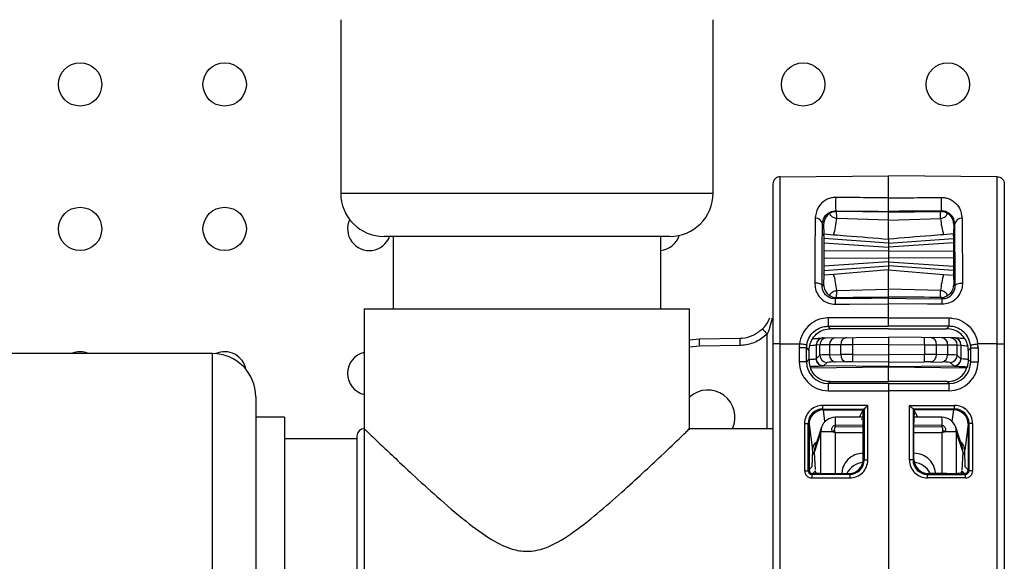
# Model space of a CAD drawing. Units: millimetres. Extents: x 7980 to 17478, y -1377 to 4127.
# Drawn here: x 8820 to 8888, y 533 to 571 of the extents above; entities that cross this region are included whole.
import ezdxf

# ---------------------------------------------------------------- set-up
doc = ezdxf.new("R2010")
doc.units = ezdxf.units.MM
doc.header["$LTSCALE"] = 10
doc.layers.add('ROTH DETALJIT', color=7, linetype='Continuous')

msp = doc.modelspace()

# ---------------------------------------------------------------- linework, layer by layer
at = {"layer": 'ROTH DETALJIT', "color": 7, "linetype": 'Continuous', "lineweight": 25}
for p, q in [((8841.7, 570.916), (8841.7, 558.916)), ((8867.45, 558.916), (8867.45, 570.916)), ((8872.082, 560.05), (8879.587, 560.115)), ((8887.091, 560.05), (8879.587, 560.115)), ((8841.7, 558.916), (8867.45, 558.916)), ((8875.979, 557.636), (8875.935, 557.679)), ((8879.587, 557.605), (8875.979, 557.636)), ((8879.587, 557.648), (8879.587, 557.605)), ((8879.587, 557.605), (8883.195, 557.636)), ((8883.195, 557.636), (8883.238, 557.679)), ((8879.587, 557.052), (8876.001, 557.155)), ((8879.587, 557.052), (8883.172, 557.155)), ((8875.011, 556.796), (8875.086, 556.72)), ((8875.086, 556.72), (8875.102, 556.105)), ((8884.087, 556.72), (8884.072, 556.105)), ((8884.163, 556.796), (8884.087, 556.72)), ((8864.45, 555.916), (8844.7, 555.916)), ((8845.325, 555.916), (8845.325, 550.916)), ((8863.825, 550.916), (8863.825, 555.916)), ((8879.587, 555.456), (8875.101, 555.77)), ((8875.109, 555.96), (8875.102, 556.105)), ((8875.102, 556.105), (8875.787, 556.037)), ((8875.109, 555.96), (8875.105, 555.96)), ((8879.587, 555.456), (8884.072, 555.77)), ((8879.587, 555.734), (8879.587, 553.598)), ((8884.072, 556.105), (8883.386, 556.037)), ((8884.064, 555.96), (8884.072, 556.105)), ((8884.064, 555.96), (8884.068, 555.96)), ((8879.587, 554.916), (8875.096, 554.9)), ((8875.098, 555.48), (8879.587, 555.166)), ((8884.075, 555.48), (8879.587, 555.166)), ((8879.587, 554.916), (8884.077, 554.9)), ((8875.096, 554.432), (8879.587, 554.416)), ((8884.077, 554.432), (8879.587, 554.416)), ((8879.587, 554.166), (8875.098, 553.852)), ((8875.101, 553.562), (8879.587, 553.876)), ((8879.587, 553.598), (8875.787, 553.295)), ((8879.587, 554.166), (8884.075, 553.852)), ((8884.072, 553.562), (8879.587, 553.876)), ((8879.587, 553.598), (8883.386, 553.295)), ((8875.102, 553.227), (8875.086, 552.612)), ((8875.109, 553.372), (8875.102, 553.227)), ((8875.787, 553.295), (8875.102, 553.227)), ((8875.109, 553.372), (8875.105, 553.372)), ((8883.386, 553.295), (8884.072, 553.227)), ((8884.064, 553.372), (8884.072, 553.227)), ((8884.064, 553.372), (8884.068, 553.372)), ((8884.072, 553.227), (8884.087, 552.612)), ((8875.086, 552.612), (8874.985, 552.509)), ((8876.001, 552.177), (8879.587, 552.28)), ((8883.172, 552.177), (8879.587, 552.28)), ((8884.087, 552.612), (8884.189, 552.509)), ((8875.888, 551.605), (8875.979, 551.696)), ((8879.587, 551.727), (8879.587, 551.637)), ((8883.285, 551.605), (8883.195, 551.696)), ((8843.325, 550.916), (8843.325, 519.216)), ((8843.325, 550.916), (8865.825, 550.916)), ((8865.825, 542.544), (8865.825, 550.916)), ((8879.586, 550.278), (8879.587, 551.257)), ((8875.409, 549.701), (8879.587, 549.701)), ((8875.578, 549.532), (8875.409, 549.701)), ((8879.587, 549.532), (8875.578, 549.532)), ((8883.764, 549.701), (8879.587, 549.701)), ((8879.587, 549.532), (8883.596, 549.532)), ((8883.596, 549.532), (8883.764, 549.701)), ((8865.825, 548.77), (8866.499, 548.827)), ((8866.499, 548.827), (8869.294, 548.876)), ((8871.194, 542.616), (8871.194, 549.153)), ((8875.082, 548.904), (8879.587, 548.944)), ((8879.587, 548.944), (8879.587, 546.885)), ((8884.091, 548.904), (8879.587, 548.944)), ((8866.499, 548.327), (8865.825, 548.264)), ((8869.294, 548.376), (8866.499, 548.327)), ((8871.587, 548.483), (8871.587, 513.349)), ((8872.082, 548.483), (8873.424, 548.483)), ((8872.082, 513.349), (8872.082, 548.483)), ((8873.404, 548.202), (8873.404, 547.245)), ((8873.908, 548.202), (8873.404, 548.202)), ((8873.908, 547.245), (8873.908, 548.202)), ((8873.908, 548.202), (8874.078, 548.033)), ((8874.587, 548.404), (8874.586, 548.404)), ((8874.586, 548.404), (8874.586, 547.455)), ((8874.835, 548.407), (8874.587, 548.404)), ((8875.506, 548.412), (8874.835, 548.407)), ((8874.835, 547.701), (8874.835, 548.407)), ((8876.275, 548.418), (8875.506, 548.412)), ((8875.506, 548.412), (8875.506, 547.729)), ((8877.099, 548.422), (8876.275, 548.418)), ((8876.275, 547.743), (8876.275, 548.418)), ((8879.587, 548.444), (8877.099, 548.422)), ((8877.099, 548.422), (8877.099, 547.743)), ((8879.587, 548.444), (8882.075, 548.422)), ((8882.075, 548.422), (8882.075, 547.743)), ((8882.075, 548.422), (8882.898, 548.418)), ((8882.898, 547.743), (8882.898, 548.418)), ((8882.898, 548.418), (8883.667, 548.412)), ((8883.667, 548.412), (8883.667, 547.729)), ((8883.667, 548.412), (8884.338, 548.407)), ((8884.338, 547.701), (8884.338, 548.407)), ((8884.338, 548.407), (8884.587, 548.404)), ((8884.587, 548.404), (8884.588, 548.404)), ((8884.588, 548.404), (8884.588, 547.455)), ((8885.265, 548.202), (8885.096, 548.033)), ((8885.265, 548.202), (8885.77, 548.202)), ((8885.265, 547.245), (8885.265, 548.202)), ((8887.091, 548.483), (8885.75, 548.483)), ((8885.77, 548.202), (8885.77, 547.245)), ((8887.091, 513.349), (8887.091, 548.483)), ((8887.587, 548.483), (8887.587, 513.349)), ((8832.825, 547.816), (8818.825, 547.816)), ((8832.825, 514.016), (8832.825, 547.816)), ((8874.078, 547.414), (8873.908, 547.245)), ((8874.078, 548.033), (8874.078, 547.414)), ((8874.078, 547.391), (8874.078, 547.414)), ((8874.586, 547.455), (8874.587, 547.455)), ((8874.587, 547.455), (8874.835, 547.701)), ((8875.506, 547.729), (8876.275, 547.743)), ((8877.099, 547.743), (8879.587, 547.721)), ((8882.075, 547.743), (8879.587, 547.721)), ((8883.667, 547.729), (8882.898, 547.743)), ((8884.587, 547.455), (8884.338, 547.701)), ((8884.588, 547.455), (8884.587, 547.455)), ((8885.096, 548.033), (8885.096, 547.414)), ((8885.096, 547.414), (8885.265, 547.245)), ((8885.096, 547.391), (8885.096, 547.414)), ((8873.908, 547.245), (8873.404, 547.245)), ((8874.187, 546.834), (8879.587, 546.885)), ((8875.082, 546.955), (8875.081, 546.955)), ((8875.331, 547.201), (8875.082, 546.955)), ((8879.587, 546.916), (8875.082, 546.955)), ((8876.687, 547.243), (8875.918, 547.229)), ((8879.587, 547.222), (8877.099, 547.243)), ((8879.587, 547.222), (8882.075, 547.243)), ((8879.587, 546.916), (8884.091, 546.955)), ((8879.587, 545.874), (8879.587, 546.885)), ((8879.587, 546.885), (8884.986, 546.834)), ((8882.486, 547.243), (8883.256, 547.229)), ((8883.843, 547.201), (8884.091, 546.955)), ((8884.091, 546.955), (8884.092, 546.955)), ((8885.265, 547.245), (8885.77, 547.245)), ((8875.408, 545.745), (8875.536, 545.873)), ((8879.587, 545.744), (8875.408, 545.745)), ((8875.536, 545.873), (8879.587, 545.874)), ((8883.637, 545.873), (8879.587, 545.874)), ((8879.587, 545.744), (8883.765, 545.745)), ((8879.587, 545.744), (8879.587, 516.087)), ((8883.765, 545.745), (8883.637, 545.873)), ((8835.825, 544.816), (8835.825, 517.016)), ((8875.404, 545.245), (8879.587, 545.244)), ((8883.77, 545.245), (8879.587, 545.244)), ((8878.145, 544.227), (8875.024, 544.226)), ((8878.145, 540.454), (8878.145, 544.227)), ((8881.028, 540.454), (8881.028, 544.227)), ((8881.028, 544.227), (8884.15, 544.226)), ((8837.825, 543.416), (8835.825, 543.416)), ((8837.825, 543.416), (8837.825, 518.416)), ((8875.026, 543.976), (8877.898, 543.977)), ((8875.086, 543.916), (8875.026, 543.976)), ((8875.078, 543.916), (8875.086, 543.916)), ((8875.184, 543.102), (8875.078, 543.916)), ((8875.086, 543.916), (8877.837, 543.916)), ((8877.834, 543.409), (8875.898, 543.404)), ((8877.57, 543.408), (8877.837, 543.916)), ((8877.898, 543.977), (8877.837, 543.916)), ((8877.898, 543.977), (8877.898, 543.977)), ((8877.898, 543.977), (8877.898, 540.454)), ((8884.147, 543.976), (8881.276, 543.977)), ((8881.276, 543.977), (8881.276, 543.977)), ((8881.276, 543.977), (8881.276, 540.454)), ((8881.276, 543.977), (8881.337, 543.916)), ((8884.087, 543.916), (8881.337, 543.916)), ((8881.603, 543.408), (8881.337, 543.916)), ((8883.276, 543.404), (8881.339, 543.409)), ((8883.989, 543.102), (8884.095, 543.916)), ((8884.087, 543.916), (8884.147, 543.976)), ((8884.095, 543.916), (8884.087, 543.916)), ((8873.775, 542.976), (8873.775, 539.706)), ((8873.775, 542.976), (8874.027, 542.976)), ((8874.027, 539.706), (8874.027, 542.976)), ((8874.027, 542.976), (8874.083, 542.921)), ((8874.083, 542.921), (8874.318, 541.118)), ((8874.087, 542.89), (8874.087, 539.766)), ((8874.95, 542.714), (8874.465, 541.231)), ((8875.891, 542.848), (8877.837, 542.88)), ((8875.891, 542.848), (8875.892, 542.711)), ((8877.837, 542.735), (8875.892, 542.711)), ((8877.837, 540.515), (8877.837, 543.047)), ((8881.337, 540.515), (8881.337, 543.047)), ((8881.337, 542.88), (8883.282, 542.848)), ((8883.282, 542.711), (8881.337, 542.735)), ((8883.282, 542.711), (8883.282, 542.848)), ((8884.708, 541.231), (8884.224, 542.714)), ((8885.091, 542.921), (8884.856, 541.118)), ((8885.087, 542.89), (8885.087, 539.766)), ((8885.146, 542.976), (8885.091, 542.921)), ((8885.398, 542.976), (8885.146, 542.976)), ((8885.146, 539.706), (8885.146, 542.976)), ((8885.398, 542.976), (8885.398, 539.706)), ((8842.825, 542.116), (8842.825, 519.716)), ((8871.587, 542.616), (8865.75, 542.616)), ((8874.904, 542.404), (8874.435, 540.966)), ((8875.697, 542.404), (8874.904, 542.404)), ((8874.904, 539.525), (8874.904, 542.404)), ((8877.837, 542.318), (8875.892, 542.319)), ((8875.892, 542.319), (8875.892, 539.516)), ((8883.282, 542.319), (8881.337, 542.318)), ((8883.282, 539.516), (8883.282, 542.319)), ((8884.269, 542.404), (8883.477, 542.404)), ((8884.739, 540.966), (8884.269, 542.404)), ((8884.269, 542.404), (8884.269, 539.525)), ((8842.825, 541.916), (8837.825, 541.916)), ((8884.584, 541.611), (8884.708, 541.513)), ((8874.318, 541.118), (8874.288, 539.967)), ((8874.471, 541.23), (8874.435, 540.966)), ((8874.435, 540.966), (8874.509, 539.793)), ((8877.837, 540.915), (8877.832, 540.915)), ((8877.832, 540.915), (8877.837, 540.91)), ((8881.341, 540.915), (8881.337, 540.915)), ((8881.337, 540.91), (8881.341, 540.915)), ((8884.663, 539.754), (8884.739, 540.966)), ((8884.739, 540.966), (8884.7, 541.23)), ((8884.886, 539.967), (8884.856, 541.118)), ((8874.288, 539.967), (8874.027, 539.706)), ((8874.288, 539.949), (8874.288, 539.967)), ((8877.898, 540.454), (8877.837, 540.515)), ((8877.898, 540.454), (8878.145, 540.454)), ((8881.276, 540.454), (8881.028, 540.454)), ((8881.276, 540.454), (8881.337, 540.515)), ((8884.886, 539.967), (8885.146, 539.706)), ((8884.886, 539.949), (8884.886, 539.967)), ((8873.775, 539.706), (8874.027, 539.706)), ((8874.277, 539.456), (8874.503, 539.683)), ((8876.898, 539.455), (8874.277, 539.456)), ((8874.337, 539.516), (8874.587, 539.516)), ((8874.57, 539.55), (8874.503, 539.683)), ((8875.569, 539.516), (8876.837, 539.516)), ((8876.837, 539.516), (8876.898, 539.455)), ((8882.336, 539.516), (8882.276, 539.455)), ((8882.276, 539.455), (8884.897, 539.456)), ((8883.604, 539.516), (8882.336, 539.516)), ((8884.837, 539.516), (8884.587, 539.516)), ((8884.604, 539.55), (8884.67, 539.683)), ((8884.897, 539.456), (8884.67, 539.683)), ((8885.398, 539.706), (8885.146, 539.706)), ((8874.275, 539.206), (8876.896, 539.205)), ((8884.899, 539.206), (8882.278, 539.205))]:
    msp.add_line(p, q, dxfattribs=at)
at = {"layer": 'ROTH DETALJIT', "color": 7, "linetype": 'Continuous', "lineweight": 25, "flags": 128}
for points in [[(8875.109, 555.96), (8875.107, 555.979), (8875.105, 555.954), (8875.103, 555.886), (8875.101, 555.777), (8875.1, 555.631), (8875.098, 555.452), (8875.097, 555.247), (8875.096, 555.023), (8875.096, 554.786), (8875.096, 554.546), (8875.096, 554.309), (8875.097, 554.085), (8875.098, 553.88), (8875.1, 553.701), (8875.101, 553.555), (8875.103, 553.446), (8875.105, 553.378), (8875.107, 553.353), (8875.109, 553.372)], [(8884.064, 555.96), (8884.066, 555.979), (8884.068, 555.954), (8884.07, 555.886), (8884.072, 555.777), (8884.074, 555.631), (8884.075, 555.452), (8884.076, 555.247), (8884.077, 555.023), (8884.078, 554.786), (8884.078, 554.546), (8884.077, 554.309), (8884.076, 554.085), (8884.075, 553.88), (8884.074, 553.701), (8884.072, 553.555), (8884.07, 553.446), (8884.068, 553.378), (8884.066, 553.353), (8884.064, 553.372)], [(8874.985, 552.509), (8874.974, 552.545), (8874.945, 552.579), (8874.898, 552.61), (8874.835, 552.638), (8874.759, 552.66), (8874.672, 552.677), (8874.578, 552.687), (8874.48, 552.691)], [(8884.189, 552.509), (8884.199, 552.545), (8884.229, 552.579), (8884.275, 552.61), (8884.338, 552.638), (8884.415, 552.66), (8884.501, 552.677), (8884.596, 552.687), (8884.693, 552.691)], [(8879.587, 551.637), (8878.392, 551.627), (8875.888, 551.605)], [(8879.587, 551.637), (8880.781, 551.627), (8883.285, 551.605)], [(8875.888, 551.224), (8876.888, 551.233), (8879.587, 551.257)], [(8883.285, 551.224), (8882.285, 551.233), (8879.587, 551.257)], [(8879.586, 550.278), (8878.586, 550.278), (8875.405, 550.278)], [(8879.587, 550.278), (8880.587, 550.278), (8883.769, 550.278)], [(8877.844, 543.355), (8877.779, 543.306), (8877.683, 543.25), (8877.68, 543.249), (8877.68, 543.249), (8877.68, 543.249), (8877.68, 543.249), (8877.68, 543.249)], [(8874.95, 542.714), (8874.919, 542.595), (8874.904, 542.404)], [(8884.269, 542.404), (8884.254, 542.595), (8884.224, 542.714)]]:
    msp.add_lwpolyline(points, dxfattribs=at)
at = {"layer": 'ROTH DETALJIT', "color": 7, "linetype": 'Continuous', "lineweight": 25}
for centre in [(8823.676, 566.438), (8833.676, 566.438), (8873.676, 566.438), (8883.676, 566.438), (8823.676, 556.438), (8833.676, 556.438)]:
    msp.add_circle(centre, 1.5, dxfattribs=at)
for centre, radius, start, end in [((8844.7, 558.916), 3, 180, 270), ((8864.45, 558.916), 3, 270, 0), ((8883.379, 558.147), 7.458, 176.39817, 183.59855), ((8875.795, 558.147), 7.458, 356.40145, 3.60183), ((8875.971, 556.736), 0.9, 89.50463, 118.24919), ((8883.203, 556.736), 0.9, 61.75081, 90.49537), ((8843.676, 556.438), 1.5, 154.4064, 339.65027), ((8874.562, 556.719), 0.456, 9.78567, 96.97575), ((8869.097, 557.898), 6.944, 344.4553, 353.85711), ((8890.077, 557.898), 6.944, 186.14289, 195.5447), ((8884.612, 556.719), 0.456, 83.02425, 170.21433), ((8863.676, 556.438), 1.5, 275.70372, 342.5925), ((8869.097, 551.434), 6.944, 6.14289, 15.5447), ((8890.077, 551.434), 6.944, 164.4553, 173.85711), ((8875.971, 552.596), 0.9, 241.75081, 270.49537), ((8888.818, 551.415), 12.931, 179.15642, 180.84832), ((8883.203, 552.596), 0.9, 269.50463, 298.24919), ((8870.355, 551.415), 12.931, 359.15168, 0.84358), ((8892.894, 550.121), 17.49, 179.48607, 181.37771), ((8866.279, 550.121), 17.49, 358.62229, 0.51393), ((8878.159, 555.924), 9.714, 221.27487, 224.18902), ((8873.663, 548.577), 7.168, 178.00162, 181.99838), ((8875.577, 548.033), 1.5, 145.53886, 180.00052), ((8875.085, 548.404), 0.5, 104.86908, 180.00887), ((8875.087, 548.404), 0.5, 90.50431, 180.00449), ((8875.335, 548.407), 0.5, 90.50431, 180.00449), ((8875.968, 548.451), 0.463, 96.17238, 184.89461), ((8876.737, 548.458), 0.463, 96.17238, 184.89461), ((8891.424, 548.672), 14.327, 179.0002, 180.9998), ((8867.75, 548.672), 14.327, 359.0002, 0.9998), ((8882.437, 548.458), 0.463, 355.10539, 83.82762), ((8883.206, 548.451), 0.463, 355.10539, 83.82762), ((8883.838, 548.407), 0.5, 359.99551, 89.49569), ((8884.087, 548.404), 0.5, 359.99551, 89.49569), ((8884.088, 548.404), 0.5, 359.99106, 76.60587), ((8883.596, 548.033), 1.5, 359.99948, 34.46114), ((8875.404, 548.202), 2, 171.92478, 180), ((8875.409, 548.202), 1.5, 171.92641, 180.00146), ((8883.765, 548.202), 1.5, 359.99854, 8.07359), ((8883.769, 548.202), 2, 360, 8.07522), ((8823.676, 546.438), 1.5, 66.76827, 113.23173), ((8832.825, 544.816), 3, 0, 90), ((8833.676, 546.438), 1.5, 10.49585, 114.129), ((8843.676, 546.438), 1.5, 103.52967, 256.47033), ((8875.086, 547.455), 0.5, 180.00138, 269.49047), ((8875.398, 542.197), 5.533, 88.88265, 95.84352), ((8875.335, 547.702), 0.5, 180.02022, 269.47978), ((8875.974, 547.694), 0.469, 175.75497, 263.1867), ((8876.743, 547.708), 0.469, 175.75497, 263.1867), ((8876.713, 475.083), 72.661, 89.69582, 90.34505), ((8892.013, 547.493), 14.916, 179.0399, 180.96025), ((8882.46, 475.083), 72.661, 89.65495, 90.30418), ((8867.161, 547.493), 14.916, 359.03975, 0.9601), ((8882.431, 547.708), 0.469, 276.8133, 4.24503), ((8883.2, 547.694), 0.469, 276.8133, 4.24503), ((8883.775, 542.197), 5.533, 84.15648, 91.11735), ((8883.838, 547.702), 0.5, 270.52022, 359.97978), ((8884.088, 547.455), 0.5, 270.50953, 359.99862), ((8875.404, 547.245), 2, 179.99782, 269.99345), ((8875.408, 547.245), 1.5, 179.99539, 269.99298), ((8875.824, 542.988), 4.242, 88.72655, 96.67384), ((8876.905, 529.762), 17.482, 89.36628, 90.71547), ((8882.268, 529.762), 17.482, 89.28453, 90.63372), ((8883.35, 542.988), 4.242, 83.32616, 91.27345), ((8883.765, 547.245), 1.5, 270.00702, 0.00461), ((8883.77, 547.245), 2, 270.00655, 0.00218), ((8890.025, 545.367), 14.622, 178.52031, 180.47969), ((8869.149, 545.367), 14.622, 359.52031, 1.47969), ((8867.086, 543.416), 1.876, 334.76355, 132.22133), ((8875.024, 542.977), 1.249, 90.01724, 180.01767), ((8882.78, 544.169), 7.756, 179.57737, 181.42321), ((8893.663, 528.597), 22.025, 134.79257, 135.70774), ((8865.511, 528.597), 22.025, 44.29226, 45.20743), ((8876.394, 544.169), 7.756, 358.57679, 0.42263), ((8884.149, 542.977), 1.249, 359.98233, 89.98276), ((8875.026, 542.977), 0.999, 90.00114, 180.0425), ((8875.086, 542.912), 1.004, 90.45202, 179.53803), ((8875.9, 542.404), 1, 90.13398, 161.91751), ((8885.4, 543.015), 9.51, 177.65221, 181.005), ((8861.28, 543.145), 16.557, 359.65984, 2.67122), ((8897.893, 543.145), 16.557, 177.32878, 180.34016), ((8883.273, 542.404), 1, 18.08249, 89.86602), ((8869.417, 542.963), 13.866, 359.52176, 1.82102), ((8884.087, 542.912), 1.004, 0.46197, 89.54798), ((8884.147, 542.977), 0.999, 359.9575, 89.99886), ((8843.325, 542.116), 0.5, 90, 180), ((8879.405, 536.172), 7.252, 119.41925, 120.75314), ((8879.768, 536.172), 7.252, 59.24686, 60.58075), ((8874.256, 541.013), 0.185, 286.92354, 345.13541), ((8877.832, 539.421), 1.493, 89.99889, 180.08854), ((8881.341, 539.421), 1.493, 359.91146, 90.00111), ((8884.917, 541.013), 0.185, 194.86396, 253.07137), ((8878.035, 538.811), 1.503, 98.48855, 152.03758), ((8876.838, 540.515), 0.999, 269.98806, 0.01194), ((8876.897, 540.454), 1.249, 269.95887, 0.0062), ((8876.899, 540.454), 0.999, 269.92818, 0.02815), ((8882.277, 540.454), 1.249, 179.9938, 270.04113), ((8882.274, 540.454), 0.999, 179.97185, 270.07182), ((8882.336, 540.515), 0.999, 179.98806, 270.01194), ((8881.139, 538.811), 1.503, 27.96242, 81.51134), ((8874.275, 539.706), 0.5, 179.98233, 269.98276), ((8874.277, 539.706), 0.249, 179.88304, 270.04714), ((8874.337, 539.766), 0.25, 180.08169, 269.91831), ((8882.03, 539.264), 7.756, 178.57679, 180.42263), ((8874.844, 539.852), 0.38, 202.88172, 206.43724), ((8875.326, 546.995), 7.483, 264.20175, 271.8674), ((8884.652, 539.263), 7.756, 178.57679, 180.42263), ((8874.522, 539.263), 7.756, 359.57737, 1.42321), ((8883.848, 546.995), 7.483, 268.1326, 275.79825), ((8884.33, 539.852), 0.38, 333.56276, 337.11828), ((8884.837, 539.766), 0.25, 270.08169, 359.91831), ((8884.897, 539.706), 0.249, 269.95286, 0.11696), ((8877.143, 539.264), 7.756, 359.57737, 1.42321), ((8884.899, 539.706), 0.5, 270.01724, 0.01767)]:
    msp.add_arc(centre, radius, start, end, dxfattribs=at)
for points in [[(8872.082, 560.05), (8872.017, 560.042), (8871.887, 560.026), (8871.723, 559.91), (8871.609, 559.746), (8871.594, 559.615), (8871.587, 559.55)], [(8887.091, 560.05), (8887.156, 560.042), (8887.286, 560.026), (8887.45, 559.91), (8887.564, 559.746), (8887.579, 559.615), (8887.587, 559.55)], [(8869.294, 548.876), (8869.293, 548.868), (8869.291, 548.853), (8869.29, 548.738), (8869.291, 548.572), (8869.293, 548.441), (8869.294, 548.376)], [(8872.082, 548.483), (8872.017, 548.483), (8871.887, 548.483), (8871.723, 548.483), (8871.609, 548.483), (8871.594, 548.483), (8871.587, 548.483)], [(8873.923, 548.413), (8873.915, 548.414), (8873.899, 548.416), (8873.783, 548.432), (8873.618, 548.455), (8873.489, 548.474), (8873.424, 548.483)], [(8885.25, 548.413), (8885.258, 548.414), (8885.275, 548.416), (8885.391, 548.432), (8885.555, 548.455), (8885.685, 548.474), (8885.75, 548.483)], [(8887.091, 548.483), (8887.156, 548.483), (8887.286, 548.483), (8887.45, 548.483), (8887.564, 548.483), (8887.579, 548.483), (8887.587, 548.483)]]:
    msp.add_open_spline(points, degree=3, dxfattribs=at)
for points, knots in [([(8872.082, 548.483), (8872.082, 548.483), (8872.082, 549.778), (8872.082, 552.388), (8872.082, 555.848), (8872.082, 558.48), (8872.082, 559.614), (8872.082, 559.982), (8872.082, 560.042), (8872.082, 560.05), (8872.082, 560.05)], [0, 0, 0, 0, 0.000003, 0.217062, 0.434123, 0.651194, 0.86827, 0.924205, 0.999997, 1, 1, 1, 1]), ([(8879.587, 558.582), (8879.587, 558.877), (8879.586, 559.775), (8879.587, 559.979), (8879.587, 560.115)], [0, 0, 0, 0, 0.328925, 1, 1, 1, 1]), ([(8887.091, 548.483), (8887.091, 548.483), (8887.091, 549.778), (8887.091, 552.388), (8887.091, 555.848), (8887.091, 558.48), (8887.091, 559.614), (8887.091, 559.982), (8887.091, 560.042), (8887.091, 560.05), (8887.091, 560.05)], [0, 0, 0, 0, 0.000003, 0.217062, 0.434123, 0.651194, 0.86827, 0.924205, 0.999997, 1, 1, 1, 1]), ([(8871.587, 559.55), (8871.587, 559.491), (8871.587, 559.333), (8871.587, 558.037), (8871.587, 555.533), (8871.587, 552.216), (8871.587, 549.727), (8871.587, 548.483)], [0, 0, 0, 0, 0.130703, 0.348036, 0.565364, 0.782682, 1, 1, 1, 1]), ([(8887.587, 559.55), (8887.587, 559.491), (8887.587, 559.333), (8887.587, 558.037), (8887.587, 555.533), (8887.587, 552.216), (8887.587, 549.727), (8887.587, 548.483)], [0, 0, 0, 0, 0.130703, 0.348036, 0.565364, 0.782682, 1, 1, 1, 1]), ([(8875.935, 558.616), (8875.914, 558.616), (8875.809, 558.615), (8875.593, 558.585), (8875.312, 558.486), (8874.963, 558.263), (8874.61, 557.847), (8874.544, 557.414), (8874.506, 557.171)], [0, 0, 0, 0, 0.0209511, 0.1013981, 0.2117562, 0.34718, 0.632702, 1, 1, 1, 1]), ([(8879.587, 558.582), (8879.253, 558.585), (8878.254, 558.595), (8877.037, 558.606), (8876.153, 558.614), (8875.935, 558.616)], [0, 0, 0, 0, 0.2737176, 0.8211527, 1, 1, 1, 1]), ([(8879.587, 558.582), (8879.92, 558.585), (8880.919, 558.595), (8882.136, 558.606), (8883.02, 558.614), (8883.238, 558.616)], [0, 0, 0, 0, 0.273718, 0.821153, 1, 1, 1, 1]), ([(8879.587, 557.648), (8879.587, 557.654), (8879.587, 557.666), (8879.587, 557.754), (8879.587, 557.882), (8879.587, 558.041), (8879.587, 558.212), (8879.587, 558.375), (8879.587, 558.504), (8879.587, 558.559), (8879.587, 558.582)], [0, 0, 0, 0, 0.129138, 0.258278, 0.38737, 0.516395, 0.645379, 0.774369, 0.903406, 1, 1, 1, 1]), ([(8883.238, 558.616), (8883.26, 558.616), (8883.364, 558.615), (8883.581, 558.585), (8883.861, 558.486), (8884.211, 558.263), (8884.564, 557.847), (8884.63, 557.414), (8884.667, 557.171)], [0, 0, 0, 0, 0.020951, 0.101398, 0.211756, 0.34718, 0.632702, 1, 1, 1, 1]), ([(8875.011, 556.796), (8875.036, 556.945), (8875.08, 557.209), (8875.303, 557.459), (8875.527, 557.596), (8875.696, 557.655), (8875.824, 557.675), (8875.892, 557.679), (8875.921, 557.679), (8875.935, 557.679)], [0, 0, 0, 0, 0.384663, 0.681431, 0.815353, 0.915975, 0.964625, 0.983067, 1, 1, 1, 1]), ([(8875.935, 557.679), (8876.77, 557.672), (8877.987, 557.662), (8879.204, 557.652), (8879.587, 557.648)], [0, 0, 0, 0, 0.685329, 1, 1, 1, 1]), ([(8876.001, 557.155), (8876.001, 557.165), (8875.998, 557.32), (8875.991, 557.564), (8875.983, 557.612), (8875.979, 557.636)], [0, 0, 0, 0, 0.03509, 0.517563, 1, 1, 1, 1]), ([(8883.238, 557.679), (8882.404, 557.672), (8881.187, 557.662), (8879.97, 557.652), (8879.587, 557.648)], [0, 0, 0, 0, 0.685329, 1, 1, 1, 1]), ([(8883.172, 557.155), (8883.173, 557.165), (8883.175, 557.32), (8883.182, 557.564), (8883.191, 557.612), (8883.195, 557.636)], [0, 0, 0, 0, 0.03509, 0.517563, 1, 1, 1, 1]), ([(8884.163, 556.796), (8884.138, 556.945), (8884.093, 557.209), (8883.87, 557.459), (8883.646, 557.596), (8883.478, 557.655), (8883.349, 557.675), (8883.281, 557.679), (8883.252, 557.679), (8883.238, 557.679)], [0, 0, 0, 0, 0.384663, 0.681431, 0.815353, 0.915975, 0.964625, 0.983067, 1, 1, 1, 1]), ([(8874.506, 557.171), (8874.499, 556.218), (8874.489, 555.019), (8874.483, 553.372), (8874.481, 552.877), (8874.48, 552.691)], [0, 0, 0, 0, 0.707996, 0.890081, 1, 1, 1, 1]), ([(8875.545, 557.528), (8875.543, 557.527), (8875.457, 557.479), (8875.167, 557.242), (8875.121, 556.945), (8875.086, 556.72)], [0, 0, 0, 0, 0.0047, 0.247538, 1, 1, 1, 1]), ([(8876.001, 557.155), (8875.964, 557.162), (8875.881, 557.177), (8875.757, 557.229), (8875.622, 557.32), (8875.517, 557.456), (8875.534, 557.501), (8875.545, 557.528)], [0, 0, 0, 0, 0.075183, 0.170213, 0.321816, 0.598179, 1, 1, 1, 1]), ([(8879.587, 557.052), (8879.587, 557.1), (8879.587, 557.298), (8879.587, 557.542), (8879.587, 557.585), (8879.587, 557.605)], [0, 0, 0, 0, 0.1462858, 0.5935039, 1, 1, 1, 1]), ([(8879.587, 555.734), (8879.587, 555.862), (8879.587, 556.109), (8879.587, 556.745), (8879.587, 557.052)], [0, 0, 0, 0, 0.517808, 1, 1, 1, 1]), ([(8883.172, 557.155), (8883.209, 557.162), (8883.293, 557.177), (8883.416, 557.229), (8883.552, 557.32), (8883.657, 557.456), (8883.639, 557.501), (8883.629, 557.528)], [0, 0, 0, 0, 0.075183, 0.170213, 0.321816, 0.598179, 1, 1, 1, 1]), ([(8883.629, 557.528), (8883.63, 557.527), (8883.717, 557.479), (8884.007, 557.242), (8884.053, 556.945), (8884.087, 556.72)], [0, 0, 0, 0, 0.0047, 0.247538, 1, 1, 1, 1]), ([(8884.667, 557.171), (8884.675, 556.218), (8884.684, 555.019), (8884.691, 553.372), (8884.693, 552.877), (8884.693, 552.691)], [0, 0, 0, 0, 0.707996, 0.890081, 1, 1, 1, 1]), ([(8874.985, 552.509), (8874.986, 552.982), (8874.992, 554.599), (8875.003, 555.885), (8875.011, 556.796)], [0, 0, 0, 0, 0.291887, 1, 1, 1, 1]), ([(8884.189, 552.509), (8884.187, 552.982), (8884.181, 554.599), (8884.17, 555.885), (8884.163, 556.796)], [0, 0, 0, 0, 0.291887, 1, 1, 1, 1]), ([(8875.787, 556.037), (8876.08, 556.013), (8877.346, 555.912), (8878.613, 555.811), (8879.587, 555.734)], [0, 0, 0, 0, 0.2310043, 1, 1, 1, 1]), ([(8883.386, 556.037), (8883.094, 556.013), (8881.827, 555.912), (8880.561, 555.811), (8879.587, 555.734)], [0, 0, 0, 0, 0.231004, 1, 1, 1, 1]), ([(8879.587, 552.28), (8879.587, 552.631), (8879.587, 553.259), (8879.587, 553.494), (8879.587, 553.598)], [0, 0, 0, 0, 0.558188, 1, 1, 1, 1]), ([(8874.48, 552.691), (8874.49, 552.556), (8874.511, 552.268), (8874.7, 551.852), (8875.015, 551.503), (8875.426, 551.266), (8875.735, 551.238), (8875.888, 551.224)], [0, 0, 0, 0, 0.185805, 0.39826, 0.602419, 0.802101, 1, 1, 1, 1]), ([(8875.888, 551.605), (8875.79, 551.614), (8875.591, 551.632), (8875.326, 551.778), (8875.124, 551.994), (8875.003, 552.251), (8874.991, 552.427), (8874.985, 552.509)], [0, 0, 0, 0, 0.195432, 0.392729, 0.595554, 0.809531, 1, 1, 1, 1]), ([(8875.086, 552.612), (8875.121, 552.387), (8875.167, 552.09), (8875.457, 551.853), (8875.543, 551.804), (8875.545, 551.804)], [0, 0, 0, 0, 0.752462, 0.9953, 1, 1, 1, 1]), ([(8875.545, 551.804), (8875.534, 551.833), (8875.518, 551.877), (8875.619, 552.005), (8875.732, 552.089), (8875.848, 552.142), (8875.937, 552.167), (8875.987, 552.175), (8876.001, 552.177)], [0, 0, 0, 0, 0.422158, 0.646175, 0.804275, 0.898937, 0.972247, 1, 1, 1, 1]), ([(8875.979, 551.696), (8875.983, 551.72), (8875.991, 551.768), (8875.998, 552.012), (8876.001, 552.167), (8876.001, 552.177)], [0, 0, 0, 0, 0.4824367, 0.9649097, 1, 1, 1, 1]), ([(8879.587, 551.727), (8879.587, 551.751), (8879.587, 551.799), (8879.587, 552.06), (8879.587, 552.245), (8879.587, 552.28)], [0, 0, 0, 0, 0.447657, 0.895319, 1, 1, 1, 1]), ([(8883.629, 551.804), (8883.639, 551.833), (8883.656, 551.877), (8883.554, 552.005), (8883.442, 552.089), (8883.325, 552.142), (8883.236, 552.167), (8883.186, 552.175), (8883.172, 552.177)], [0, 0, 0, 0, 0.422158, 0.646175, 0.804275, 0.898937, 0.972247, 1, 1, 1, 1]), ([(8883.195, 551.696), (8883.191, 551.72), (8883.182, 551.768), (8883.175, 552.012), (8883.173, 552.167), (8883.172, 552.177)], [0, 0, 0, 0, 0.4824367, 0.9649097, 1, 1, 1, 1]), ([(8884.693, 552.691), (8884.683, 552.556), (8884.663, 552.268), (8884.474, 551.852), (8884.159, 551.503), (8883.747, 551.266), (8883.439, 551.238), (8883.285, 551.224)], [0, 0, 0, 0, 0.185805, 0.39826, 0.602419, 0.802101, 1, 1, 1, 1]), ([(8883.285, 551.605), (8883.384, 551.614), (8883.582, 551.632), (8883.847, 551.778), (8884.05, 551.994), (8884.17, 552.251), (8884.183, 552.427), (8884.189, 552.509)], [0, 0, 0, 0, 0.195432, 0.392729, 0.595554, 0.809531, 1, 1, 1, 1]), ([(8884.087, 552.612), (8884.053, 552.387), (8884.007, 552.09), (8883.717, 551.853), (8883.63, 551.804), (8883.629, 551.804)], [0, 0, 0, 0, 0.752462, 0.9953, 1, 1, 1, 1]), ([(8875.979, 551.696), (8877.009, 551.705), (8878.211, 551.715), (8879.414, 551.726), (8879.587, 551.727)], [0, 0, 0, 0, 0.8565956, 1, 1, 1, 1]), ([(8883.195, 551.696), (8882.165, 551.705), (8880.962, 551.715), (8879.759, 551.726), (8879.587, 551.727)], [0, 0, 0, 0, 0.8565956, 1, 1, 1, 1]), ([(8879.587, 551.257), (8879.587, 551.31), (8879.587, 551.417), (8879.587, 551.541), (8879.587, 551.622), (8879.587, 551.632), (8879.587, 551.637)], [0, 0, 0, 0, 0.255294, 0.510589, 0.765877, 1, 1, 1, 1]), ([(8870.858, 549.516), (8870.97, 549.632), (8871.203, 549.876), (8871.319, 550.151), (8871.38, 550.295)], [0, 0, 0, 0, 0.47699, 1, 1, 1, 1]), ([(8871.51, 550.254), (8871.47, 550.029), (8871.402, 549.655), (8871.253, 549.296), (8871.194, 549.153)], [0, 0, 0, 0, 0.599853, 1, 1, 1, 1]), ([(8875.405, 550.278), (8875.348, 550.277), (8875.065, 550.269), (8874.562, 550.127), (8873.997, 549.729), (8873.591, 549.161), (8873.455, 548.712), (8873.424, 548.483), (8873.424, 548.483)], [0, 0, 0, 0, 0.059046, 0.291397, 0.525737, 0.761464, 0.999979, 1, 1, 1, 1]), ([(8879.587, 549.701), (8879.587, 549.707), (8879.587, 549.719), (8879.587, 549.807), (8879.587, 549.935), (8879.587, 550.099), (8879.587, 550.217), (8879.587, 550.278)], [0, 0, 0, 0, 0.196525, 0.39305, 0.589572, 0.786086, 1, 1, 1, 1]), ([(8883.769, 550.278), (8883.826, 550.277), (8884.108, 550.269), (8884.611, 550.127), (8885.177, 549.729), (8885.582, 549.161), (8885.719, 548.712), (8885.75, 548.483), (8885.75, 548.483)], [0, 0, 0, 0, 0.0590464, 0.291397, 0.5257372, 0.7614645, 0.9999794, 1, 1, 1, 1]), ([(8869.294, 548.876), (8869.294, 548.876), (8869.352, 548.877), (8869.67, 548.895), (8870.246, 549.036), (8870.656, 549.357), (8870.858, 549.516)], [0, 0, 0, 0, 0.0000348, 0.1007354, 0.5556797, 1, 1, 1, 1]), ([(8873.923, 548.413), (8873.963, 548.576), (8874.042, 548.903), (8874.358, 549.309), (8874.779, 549.593), (8875.155, 549.694), (8875.366, 549.7), (8875.409, 549.701)], [0, 0, 0, 0, 0.233669, 0.467528, 0.703462, 0.939796, 1, 1, 1, 1]), ([(8874.341, 548.881), (8874.443, 549.004), (8874.648, 549.249), (8875.088, 549.484), (8875.413, 549.516), (8875.578, 549.532)], [0, 0, 0, 0, 0.329694, 0.65846, 1, 1, 1, 1]), ([(8884.833, 548.881), (8884.73, 549.004), (8884.525, 549.249), (8884.085, 549.484), (8883.761, 549.516), (8883.596, 549.532)], [0, 0, 0, 0, 0.329694, 0.65846, 1, 1, 1, 1]), ([(8885.25, 548.413), (8885.211, 548.576), (8885.131, 548.903), (8884.816, 549.309), (8884.394, 549.593), (8884.019, 549.694), (8883.807, 549.7), (8883.764, 549.701)], [0, 0, 0, 0, 0.233669, 0.467528, 0.703462, 0.939796, 1, 1, 1, 1]), ([(8871.194, 549.153), (8870.948, 548.961), (8870.45, 548.572), (8869.751, 548.395), (8869.364, 548.379), (8869.294, 548.376)], [0, 0, 0, 0, 0.444325, 0.899266, 1, 1, 1, 1]), ([(8874.318, 548.845), (8874.39, 548.848), (8874.614, 548.86), (8874.88, 548.883), (8875.054, 548.9), (8875.074, 548.903), (8875.081, 548.904)], [0, 0, 0, 0, 0.1536791, 0.4792951, 0.8080183, 1, 1, 1, 1]), ([(8875.082, 548.904), (8875.072, 548.904), (8875.029, 548.903), (8874.988, 548.894), (8874.957, 548.887)], [0, 0, 0, 0, 0.254076, 1, 1, 1, 1]), ([(8884.217, 548.887), (8884.207, 548.89), (8884.166, 548.9), (8884.123, 548.903), (8884.091, 548.904)], [0, 0, 0, 0, 0.244975, 1, 1, 1, 1]), ([(8884.856, 548.845), (8884.784, 548.848), (8884.561, 548.86), (8884.316, 548.881), (8884.225, 548.89), (8884.188, 548.894)], [0, 0, 0, 0, 0.219606, 0.684909, 1, 1, 1, 1]), ([(8874.586, 548.404), (8874.581, 548.403), (8874.567, 548.4), (8874.449, 548.384), (8874.298, 548.363), (8874.181, 548.354), (8874.163, 548.353)], [0, 0, 0, 0, 0.2106949, 0.5729517, 0.9350226, 1, 1, 1, 1]), ([(8884.588, 548.404), (8884.593, 548.403), (8884.606, 548.4), (8884.724, 548.384), (8884.875, 548.363), (8884.992, 548.354), (8885.01, 548.353)], [0, 0, 0, 0, 0.210695, 0.572952, 0.935023, 1, 1, 1, 1]), ([(8874.109, 547.409), (8874.146, 547.411), (8874.282, 547.418), (8874.45, 547.437), (8874.567, 547.452), (8874.581, 547.454), (8874.586, 547.455)], [0, 0, 0, 0, 0.123068, 0.461876, 0.801245, 1, 1, 1, 1]), ([(8875.082, 546.955), (8875.026, 546.961), (8874.914, 546.973), (8874.765, 547.061), (8874.652, 547.189), (8874.601, 547.318), (8874.588, 547.408), (8874.587, 547.444), (8874.587, 547.455)], [0, 0, 0, 0, 0.215887, 0.431773, 0.647664, 0.863562, 0.956104, 1, 1, 1, 1]), ([(8884.091, 546.955), (8884.147, 546.961), (8884.26, 546.973), (8884.409, 547.061), (8884.521, 547.189), (8884.572, 547.318), (8884.586, 547.408), (8884.586, 547.444), (8884.587, 547.455)], [0, 0, 0, 0, 0.215887, 0.431773, 0.647664, 0.863562, 0.956104, 1, 1, 1, 1]), ([(8885.064, 547.409), (8885.028, 547.411), (8884.892, 547.418), (8884.724, 547.437), (8884.606, 547.452), (8884.593, 547.454), (8884.588, 547.455)], [0, 0, 0, 0, 0.123068, 0.461876, 0.801245, 1, 1, 1, 1]), ([(8874.078, 547.391), (8874.08, 547.336), (8874.086, 547.227), (8874.113, 547.079), (8874.143, 546.965), (8874.162, 546.907), (8874.165, 546.896), (8874.166, 546.893)], [0, 0, 0, 0, 0.221594, 0.442915, 0.671231, 0.903987, 1, 1, 1, 1]), ([(8875.081, 546.955), (8875.074, 546.954), (8875.053, 546.952), (8874.879, 546.937), (8874.566, 546.916), (8874.289, 546.908), (8874.163, 546.904)], [0, 0, 0, 0, 0.16995, 0.46115, 0.754415, 1, 1, 1, 1]), ([(8875.536, 545.873), (8875.472, 545.875), (8875.343, 545.881), (8875.129, 545.925), (8874.855, 546.027), (8874.425, 546.323), (8874.229, 546.687), (8874.185, 546.829), (8874.166, 546.893)], [0, 0, 0, 0, 0.039377, 0.07854, 0.146969, 0.278703, 0.679964, 1, 1, 1, 1]), ([(8883.637, 545.873), (8883.702, 545.875), (8883.831, 545.881), (8884.045, 545.925), (8884.318, 546.027), (8884.748, 546.323), (8884.945, 546.687), (8884.989, 546.829), (8885.008, 546.893)], [0, 0, 0, 0, 0.0393773, 0.0785397, 0.1469694, 0.2787027, 0.6799639, 1, 1, 1, 1]), ([(8884.092, 546.955), (8884.1, 546.954), (8884.12, 546.952), (8884.294, 546.937), (8884.628, 546.915), (8884.932, 546.906), (8885.085, 546.901)], [0, 0, 0, 0, 0.1618793, 0.439252, 0.7185906, 1, 1, 1, 1]), ([(8885.096, 547.391), (8885.093, 547.336), (8885.088, 547.227), (8885.061, 547.079), (8885.031, 546.965), (8885.012, 546.907), (8885.009, 546.896), (8885.008, 546.893)], [0, 0, 0, 0, 0.221594, 0.442915, 0.671231, 0.903987, 1, 1, 1, 1]), ([(8875.697, 542.404), (8875.682, 542.438), (8875.652, 542.507), (8875.654, 542.622), (8875.687, 542.722), (8875.746, 542.794), (8875.815, 542.839), (8875.866, 542.845), (8875.891, 542.848)], [0, 0, 0, 0, 0.192846, 0.385123, 0.585592, 0.738474, 0.86725, 1, 1, 1, 1]), ([(8875.892, 542.711), (8875.889, 542.71), (8875.882, 542.709), (8875.869, 542.701), (8875.854, 542.681), (8875.84, 542.645), (8875.832, 542.596), (8875.832, 542.542), (8875.839, 542.506), (8875.843, 542.489)], [0, 0, 0, 0, 0.036612, 0.083263, 0.185739, 0.335798, 0.560276, 0.784557, 1, 1, 1, 1]), ([(8883.282, 542.848), (8883.305, 542.845), (8883.352, 542.84), (8883.415, 542.803), (8883.467, 542.748), (8883.507, 542.67), (8883.524, 542.571), (8883.512, 542.477), (8883.486, 542.424), (8883.477, 542.404)], [0, 0, 0, 0, 0.120201, 0.24006, 0.367426, 0.516645, 0.691748, 0.887774, 1, 1, 1, 1]), ([(8883.331, 542.489), (8883.333, 542.499), (8883.34, 542.527), (8883.342, 542.572), (8883.338, 542.62), (8883.329, 542.658), (8883.316, 542.686), (8883.303, 542.702), (8883.291, 542.71), (8883.285, 542.71), (8883.282, 542.711)], [0, 0, 0, 0, 0.12291, 0.350058, 0.552199, 0.712846, 0.832998, 0.925409, 0.965384, 1, 1, 1, 1]), ([(8843.325, 542.616), (8843.389, 542.555), (8843.519, 542.43), (8844.406, 541.58), (8845.482, 540.559), (8846.753, 539.367), (8848.365, 537.892), (8850.208, 536.302), (8851.929, 535.014), (8853.373, 534.277), (8854.648, 534.057), (8856.096, 534.365), (8857.724, 535.361), (8859.469, 536.745), (8861.121, 538.198), (8862.606, 539.561), (8864.089, 540.954), (8865.261, 542.074), (8865.87, 542.659), (8865.772, 542.565), (8865.75, 542.544)], [0, 0, 0, 0, 0.067421, 0.137253, 0.187578, 0.239342, 0.307787, 0.378178, 0.435722, 0.474185, 0.500126, 0.531536, 0.583197, 0.644046, 0.706229, 0.763713, 0.822641, 0.907393, 0.979379, 1, 1, 1, 1]), ([(8875.892, 542.319), (8875.89, 542.32), (8875.824, 542.349), (8875.76, 542.377), (8875.697, 542.404)], [0, 0, 0, 0, 0.031083, 1, 1, 1, 1]), ([(8875.843, 542.489), (8875.851, 542.461), (8875.863, 542.42), (8875.877, 542.371), (8875.884, 542.346), (8875.887, 542.334), (8875.889, 542.329), (8875.89, 542.325), (8875.891, 542.322), (8875.892, 542.319)], [0, 0, 0, 0, 0.489416, 0.737296, 0.864568, 0.930144, 0.944062, 0.955861, 1, 1, 1, 1]), ([(8883.282, 542.319), (8883.283, 542.322), (8883.284, 542.325), (8883.285, 542.329), (8883.286, 542.334), (8883.29, 542.346), (8883.297, 542.371), (8883.311, 542.42), (8883.323, 542.461), (8883.331, 542.489)], [0, 0, 0, 0, 0.0441393, 0.0559377, 0.0698558, 0.1354321, 0.2627039, 0.5105838, 1, 1, 1, 1]), ([(8883.477, 542.404), (8883.414, 542.377), (8883.349, 542.349), (8883.284, 542.32), (8883.282, 542.319)], [0, 0, 0, 0, 0.968917, 1, 1, 1, 1]), ([(8874.318, 541.118), (8874.336, 541.22), (8874.374, 541.425), (8874.5, 541.627), (8874.612, 541.692), (8874.617, 541.695)], [0, 0, 0, 0, 0.487912, 0.976061, 1, 1, 1, 1]), ([(8874.392, 541.413), (8874.411, 541.449), (8874.452, 541.526), (8874.539, 541.575), (8874.586, 541.602)], [0, 0, 0, 0, 0.4656645, 1, 1, 1, 1]), ([(8884.856, 541.118), (8884.837, 541.22), (8884.8, 541.425), (8884.674, 541.627), (8884.562, 541.692), (8884.557, 541.695)], [0, 0, 0, 0, 0.48793, 0.976098, 1, 1, 1, 1])]:
    msp.add_open_spline(points, degree=3, knots=knots, dxfattribs=at)

doc.saveas('drawing.dxf')
